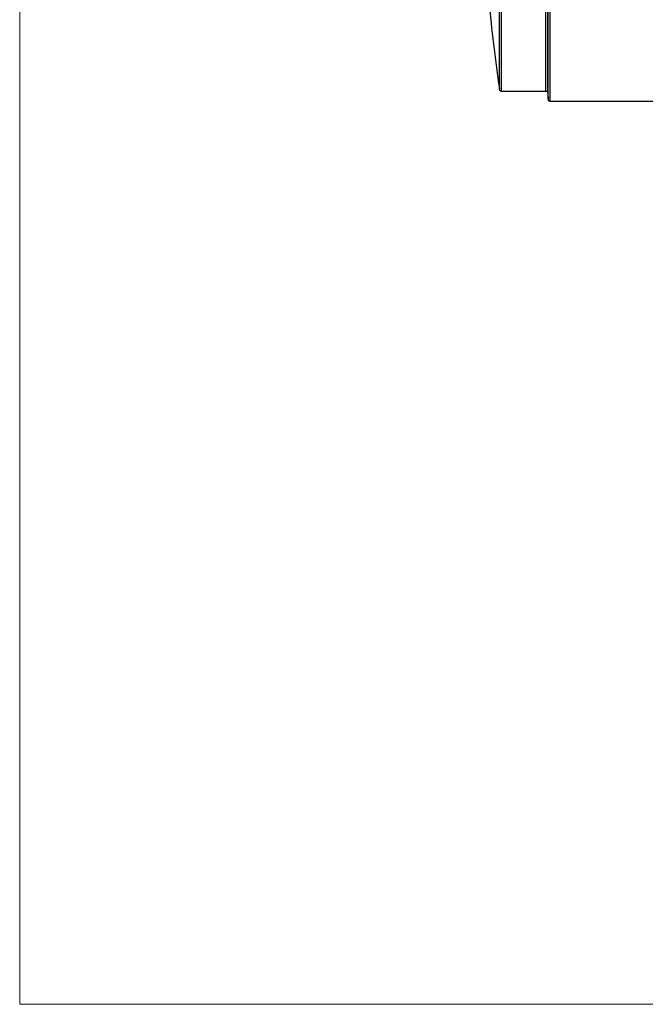
# Model space of a CAD drawing. Units: inches. Extents: x 0.6 to 16.4, y 0.4 to 10.6.
# Drawn here: x 0.6 to 2.2, y 0.4 to 2.8 of the extents above; entities that cross this region are included whole.
import ezdxf

# ---------------------------------------------------------------- set-up
doc = ezdxf.new("R2010")
doc.units = ezdxf.units.IN
doc.header["$MEASUREMENT"] = 0
doc.linetypes.add('SLD-Solid', pattern=[0])
doc.layers.add('DIMENSION', color=7, linetype='SLD-Solid')
doc.styles.add('SLDTEXTSTYLE0', font='HelveticaNeueLT Com 45 Lt')
doc.dimstyles.new('SLDDIMSTYLE2', dxfattribs={"dimtxt": 0.125, "dimasz": 0.13, "dimexe": 0, "dimexo": 0.0625, "dimgap": 0.03125, "dimtad": 0, "dimtih": 1, "dimtoh": 1, "dimdec": 6, "dimlfac": 4, "dimrnd": 1e-09, "dimzin": 12, "dimdsep": 46, "dimlunit": 5, "dimtxsty": 'SLDTEXTSTYLE0', "dimsah": 1, "dimcen": 0.09, "dimadec": 0, "dimazin": 3, "dimtfac": 1, "dimtofl": 0, "dimtmove": 0, "dimatfit": 3, "dimfxl": 1, "dimfrac": 2, "dimtolj": 1, "dimtzin": 12, "dimarcsym": 0})

# ---------------------------------------------------------------- blocks, each defined once
blk = doc.blocks.new('_D_3')
at = {"layer": 'DIMENSION'}
for p, q in [((1.7397, 3.4804), (1.7397, 6.0677)), ((4.8863, 1.6842), (4.8863, 6.0677)), ((3.4385, 5.9956), (3.3635, 5.8706)), ((1.7397, 5.9427), (3.158, 5.9427)), ((4.8863, 5.9427), (3.5144, 5.9427))]:
    blk.add_line(p, q, dxfattribs=at)
for points in [[(1.7397, 5.9427), (1.8697, 5.9227), (1.8697, 5.9627)], [(4.8863, 5.9427), (4.7563, 5.9627), (4.7563, 5.9227)]]:
    blk.add_solid(points, dxfattribs=at)
at = {"layer": 'DIMENSION', "attachment_point": 1, "style": 'SLDTEXTSTYLE0'}
for s, insert, char_height in [('12', (3.158, 6.0144), 0.125), ('5', (3.3524, 6.0206), 0.0625), ('"', (3.4497, 6.0144), 0.125), ('8', (3.401, 5.9394), 0.0625)]:
    blk.add_mtext(s, dxfattribs=dict(at, insert=insert, char_height=char_height))

msp = doc.modelspace()

# ---------------------------------------------------------------- linework, layer by layer
at = {"color": 7, "linetype": 'SLD-Solid', "lineweight": 18}
for p in [(0.6262516, 10.64207317), (16.3762516, 0.39207317)]:
    msp.add_line(p, (0.6262516, 0.39207317), dxfattribs=at)
at = {"color": 8, "linetype": 'SLD-Solid', "lineweight": 25}
for p, q in [((1.91378004, 2.59856261), (1.91378004, 4.16045716)), ((1.9186983, 2.59381309), (1.9186983, 4.1646253)), ((1.79524761, 2.62266751), (1.79524761, 4.13930315)), ((1.8001226, 2.61841936), (1.8001226, 4.14303123)), ((1.90833422, 2.61841936), (1.90833422, 4.14303123)), ((1.91325248, 2.61366991), (1.91325248, 4.1471993))]:
    msp.add_line(p, q, dxfattribs=at)
at = {"color": 7, "linetype": 'SLD-Solid', "lineweight": 25}
for p, q in [((1.8001226, 2.61841936), (1.90833422, 2.61841936)), ((1.91325248, 2.61366991), (1.91378004, 2.59856261)), ((1.9186983, 2.59381309), (2.32241945, 2.59381309))]:
    msp.add_line(p, q, dxfattribs=at)
for points, knots in [([(1.73974386, 3.43042727), (1.74033128, 3.36771832), (1.74152482, 3.24030409), (1.75110812, 3.04630172), (1.76794123, 2.84667688), (1.78288755, 2.70502387), (1.79441606, 2.6303167), (1.79544003, 2.62368112)], [0, 0, 0, 0, 0.2324552703, 0.4723106907, 0.7197893802, 0.9751113422, 1, 1, 1, 1]), ([(1.79524761, 2.62266751), (1.79540736, 2.62204316), (1.79573755, 2.62075274), (1.79705646, 2.61936098), (1.79859546, 2.61855473), (1.79962463, 2.6184635), (1.8001226, 2.61841936)], [0, 0, 0, 0, 0.2719160077, 0.5620014703, 0.7880698722, 1, 1, 1, 1]), ([(1.90833422, 2.61841936), (1.9090172, 2.61833624), (1.91043596, 2.61816358), (1.91206474, 2.6168887), (1.9130412, 2.61529523), (1.91318383, 2.61419808), (1.91325248, 2.61366991)], [0, 0, 0, 0, 0.2707009505, 0.5623276743, 0.7893037969, 1, 1, 1, 1]), ([(1.91378004, 2.59856261), (1.91382444, 2.59815352), (1.91391959, 2.59727685), (1.91452664, 2.59599409), (1.91555807, 2.59482318), (1.91698065, 2.59405625), (1.91813967, 2.59373486), (1.91873359, 2.59382864), (1.91878791, 2.59383721)], [0, 0, 0, 0, 0.1611285486, 0.3452943381, 0.5488160042, 0.7635891468, 0.9783751665, 1, 1, 1, 1])]:
    msp.add_open_spline(points, degree=3, knots=knots, dxfattribs=at)

# ---------------------------------------------------------------- dimensions: what is measured, and where the dimension line sits
at = {"layer": 'DIMENSION'}
dim = msp.add_linear_dim(base=(1.73974379, 5.94273642), p1=(4.88634859, 1.63415947), p2=(1.73974379, 3.43042727), dimstyle='SLDDIMSTYLE2', dxfattribs=at)
dim.commit()
dim.dimension.update_dxf_attribs({"geometry": '_D_3', "text_midpoint": (3.33620205, 5.94273642), "dimtype": 160})

doc.saveas('drawing.dxf')
